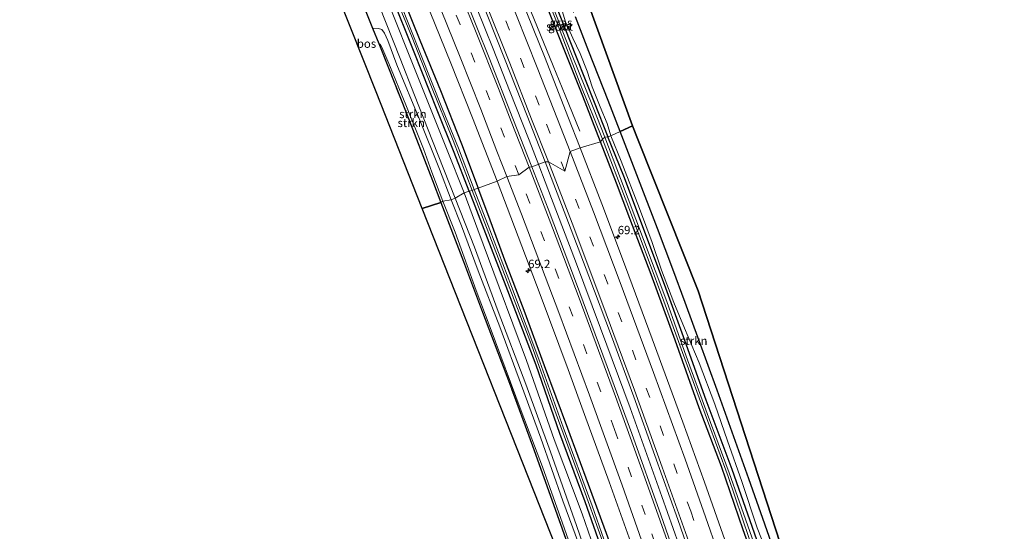
# Model space of a CAD drawing. Units: metres. Extents: x 195844 to 200012, y 393748 to 400002.
# Drawn here: x 196719 to 197012, y 398207 to 398360 of the extents above; entities that cross this region are included whole.
import ezdxf
from ezdxf.enums import TextEntityAlignment as Align

# ---------------------------------------------------------------- set-up
doc = ezdxf.new("R2010")
doc.units = ezdxf.units.M
doc.linetypes.add('IE-TERREINAFSCHEIDING', pattern=[10, 8, -2])
doc.linetypes.add('VW-3-9_STREEP', pattern=[12, 3, -9])
doc.layers.get('0').update_dxf_attribs({"lineweight": 25})
for name, color, linetype, lineweight in [('B-ME-AM-KILOMETR-S-B1', 7, 'Continuous', 18), ('B-ME-BV-GELEIDECONSTRUCTIE-GELEIDERAIL-L-B1', 213, 'BV-GELEIDERAIL', 18), ('B-ME-GR-BOS-GV-B6', 10, 'Continuous', 25), ('B-ME-GR-STRUIKEN-GV-B6', 93, 'Continuous', 18), ('B-ME-GW-INSTEEKWATERGANG-L-B1', 10, 'Continuous', 25), ('B-ME-GW-KRUINLIJN-L-B1', 93, 'Continuous', 18), ('B-ME-GW-TEENLIJN-L-B1', 93, 'Continuous', 18), ('B-ME-IE-GRASLAND-GV-B6', 93, 'Continuous', 18), ('B-ME-IE-HULPGEOMETRIE-L-B1', 53, 'Continuous', 18), ('B-ME-IE-TERREINAFSCHEIDING-RASTERHEKWERK-L-B1', 8, 'IE-TERREINAFSCHEIDING', 18), ('B-ME-KG-KADASTRAAL-OPNAMEDTMGRENS-L-B1', 10, 'Continuous', 25), ('B-ME-OG-WATER-GV-B6', 153, 'Continuous', 18), ('B-ME-VH-VERH_SOORT-BITUMEN-GV-B6', 8, 'IE-TERREINAFSCHEIDING-NATUURLIJK-HOUTWAL', 18), ('B-ME-VW-MARKERING-39STREEP-015-L-B1', 255, 'VW-3-9_STREEP', 18), ('B-ME-VW-MARKERING-STREEP-015-L-B1', 7, 'Continuous', 18)]:
    doc.layers.add(name, color=color, linetype=linetype, lineweight=lineweight)
doc.styles.add('NLCS-ISO', font='NLCS-ISO.TTF')
doc.linetypes.add('BV-GELEIDERAIL', pattern='A,10,-3,[108,NLCS.SHX,S=1,R=0,X=0,Y=0],-3', length=16)
doc.linetypes.add('IE-TERREINAFSCHEIDING-NATUURLIJK-HOUTWAL', pattern='A,7,-1.5,[67,NLCS.SHX,S=0.75,R=45,X=0,Y=0],-1.5,7,-1.5,[70,NLCS.SHX,S=0.75,R=0,X=0,Y=0],-1.5', length=20)

# ---------------------------------------------------------------- blocks, each defined once
blk = doc.blocks.new('hecto')
for p, q in [((0, 0.625), (-0.625, 0)), ((0, -0.625), (0, 0.625)), ((-0.625, 0), (0.625, 0)), ((0.625, 0), (0, -0.625))]:
    blk.add_line(p, q)

msp = doc.modelspace()

# ---------------------------------------------------------------- linework, layer by layer
at = {"layer": 'B-ME-BV-GELEIDECONSTRUCTIE-GELEIDERAIL-L-B1'}
for points in [[(196885.833, 398326.527, 17.361), (196881.398, 398337.3, 17.825), (196877.853, 398345.971, 18.151), (196870.3, 398364.514, 18.092), (196862.22, 398384.184, 18.109), (196855.2, 398401.44, 18.109), (196848.559, 398417.522, 18.109), (196840.283, 398437.146, 18.109), (196832.525, 398455.561, 18.097), (196828.098, 398466.725, 17.637), (196825.175, 398473.995, 17.37)], [(196839.82, 398401.109, 18.402), (196844.839, 398388.768, 18.41), (196852.573, 398369.601, 18.41), (196860.01, 398351.101, 18.418), (196864.89, 398338.692, 18.452), (196870.717, 398323.812, 18.46), (196873.581, 398316.39, 18.456)], [(196987.367, 397977.951, 18.446), (196979.562, 398004.837, 18.495), (196970.395, 398035.465, 18.52), (196960.181, 398068.588, 18.491), (196947.151, 398109.219, 18.466), (196938.475, 398135.805, 18.429), (196928.656, 398164.827, 18.429), (196918.641, 398193.795, 18.454), (196910.219, 398217.703, 18.454), (196900.76, 398244.054, 18.421), (196891.959, 398267.805, 18.347), (196884.519, 398287.772, 18.409), (196877.405, 398306.477, 18.401), (196873.581, 398316.39, 18.456)]]:
    msp.add_polyline3d(points, dxfattribs=at)
at = {"layer": 'B-ME-GR-BOS-GV-B6'}
for points in [[(196838.846, 398303.452, 17.704), (196825.157, 398338.266, 17.875), (196802.581, 398395.221, 17.808), (196797.912, 398396.666, 17.9), (196797.143, 398398.626, 17.917), (196808.683, 398394.912, 17.628), (196815.862, 398377.332, 17.67), (196820.31, 398366.625, 17.741), (196821.908, 398362.638, 17.633), (196822.893, 398360.176, 19.346), (196824.093, 398357.184, 19.35), (196825.922, 398352.626, 17.779), (196827.115, 398349.651, 17.913), (196834.121, 398332.048, 17.909), (196841.942, 398311.848, 17.725), (196844.437, 398305.25, 17.654), (196838.846, 398303.452, 17.704)], [(196880.422, 398386.314, 18.113), (196901.521, 398328.122, 17.804), (196897.758, 398326.478, 17.658)], [(196897.758, 398326.478, 17.658), (196894.187, 398335.64, 17.733), (196888.487, 398350.257, 17.909), (196884.466, 398360.568, 17.583)], [(196897.758, 398326.478, 17.658), (196901.521, 398328.122, 17.804), (196903.116, 398323.826, 17.727), (196921.066, 398278.983, 17.752), (196959.392, 398160.665, 17.821)], [(196943.437, 398202.044, 17.912), (196940.241, 398211.157, 17.858), (196936.09, 398222.895, 18.006), (196931.14, 398236.894, 18.249), (196926.645, 398249.397, 18.24), (196921.324, 398264.066, 18.068), (196917.13, 398275.471, 17.669), (196913.481, 398285.41, 17.53), (196908.916, 398297.54, 17.657), (196902.756, 398313.542, 17.657), (196897.758, 398326.478, 17.658)], [(196880.392, 398198.211, 17.784), (196838.846, 398303.452, 17.704), (196844.437, 398305.25, 17.654), (196851.159, 398287.688, 17.554), (196856.847, 398272.574, 17.55), (196864.827, 398251.452, 17.624), (196871.662, 398232.799, 17.743), (196878.446, 398213.926, 17.793), (196885.163, 398194.892, 17.694)]]:
    msp.add_polyline3d(points, dxfattribs=at)
at = {"layer": 'B-ME-GR-STRUIKEN-GV-B6'}
for points in [[(196848.694, 398306.604, 19.037), (196841.98, 398323.652, 19.083), (196836.546, 398337.236, 19.074), (196832.35, 398348.153, 19.07), (196826.035, 398363.949, 19.041), (196821.569, 398375.38, 18.991), (196813.395, 398394.652, 18.991), (196807.973, 398407.588, 18.961), (196804.316, 398417.467, 18.861), (196807.803, 398414.613, 17.319), (196810.154, 398408.894, 17.215), (196813.465, 398401.638, 17.161), (196820.556, 398383.885, 17.144), (196828.71, 398364.848, 17.161), (196837.025, 398344.19, 17.127), (196846.315, 398320.872, 17.127), (196851.38, 398308.171, 17.127), (196848.694, 398306.604, 19.037)], [(196851.38, 398308.171, 17.127), (196846.315, 398320.872, 17.127), (196837.025, 398344.19, 17.127), (196828.71, 398364.848, 17.161), (196820.556, 398383.885, 17.144), (196813.465, 398401.638, 17.161), (196810.154, 398408.894, 17.215), (196807.803, 398414.613, 17.319), (196809.95, 398415.855, 17.273), (196810.718, 398414.247, 17.177), (196810.95, 398413.359, 17.177), (196814.027, 398405.341, 17.081), (196821.742, 398386.455, 17.056), (196829.642, 398367.226, 17.056), (196836.491, 398350.047, 17.04), (196843.326, 398332.742, 17.04), (196848.441, 398320.134, 17.056), (196852.881, 398308.7, 17.06), (196851.38, 398308.171, 17.127)], [(196826.035, 398363.949, 19.041), (196832.35, 398348.153, 19.07), (196836.546, 398337.236, 19.074), (196841.98, 398323.652, 19.083), (196848.694, 398306.604, 19.037), (196847.531, 398306.093, 19.037)], [(196847.531, 398306.093, 19.037), (196843.993, 398315.163, 19.128), (196838.156, 398329.832, 19.12), (196831.346, 398346.276, 19.191), (196828.642, 398353.547, 19.245), (196827.632, 398355.763, 19.233), (196826.859, 398356.795, 19.233), (196825.915, 398357.088, 19.312), (196824.093, 398357.184, 19.35), (196822.893, 398360.176, 19.346)], [(196895.061, 398325.181, 17.7), (196893.891, 398328.793, 17.75), (196891.883, 398333.811, 17.766), (196889.464, 398339.726, 17.645), (196887.939, 398344.389, 17.716), (196885.869, 398349.627, 17.737), (196883.755, 398354.224, 17.624), (196881.508, 398359.155, 17.499), (196880.499, 398362.389, 17.537)], [(196884.466, 398360.568, 17.583), (196888.487, 398350.257, 17.909), (196894.187, 398335.64, 17.733), (196897.758, 398326.478, 17.658), (196895.061, 398325.181, 17.7)], [(196845.06, 398305.715, 17.633), (196841.703, 398314.276, 17.821), (196839.226, 398321.264, 17.934), (196834.011, 398334.421, 17.888), (196828.934, 398346.642, 17.883), (196826.878, 398351.542, 17.833), (196826.343, 398352.408, 17.829), (196825.922, 398352.626, 17.779), (196824.093, 398357.184, 19.35), (196825.915, 398357.088, 19.312), (196826.859, 398356.795, 19.233), (196827.632, 398355.763, 19.233), (196828.642, 398353.547, 19.245), (196831.346, 398346.276, 19.191), (196838.156, 398329.832, 19.12), (196843.993, 398315.163, 19.128), (196847.531, 398306.093, 19.037), (196845.06, 398305.715, 17.633)], [(196844.437, 398305.25, 17.654), (196841.942, 398311.848, 17.725), (196834.121, 398332.048, 17.909), (196827.115, 398349.651, 17.913), (196825.922, 398352.626, 17.779), (196826.343, 398352.408, 17.829), (196826.878, 398351.542, 17.833), (196828.934, 398346.642, 17.883), (196834.011, 398334.421, 17.888), (196839.226, 398321.264, 17.934), (196841.703, 398314.276, 17.821), (196845.06, 398305.715, 17.633), (196844.437, 398305.25, 17.654)], [(196895.061, 398325.181, 17.7), (196897.758, 398326.478, 17.658), (196902.756, 398313.542, 17.657), (196908.916, 398297.54, 17.657), (196913.481, 398285.41, 17.53), (196917.13, 398275.471, 17.669), (196921.324, 398264.066, 18.068), (196926.645, 398249.397, 18.24), (196931.14, 398236.894, 18.249), (196936.09, 398222.895, 18.006), (196940.241, 398211.157, 17.858), (196943.437, 398202.044, 17.912)], [(196941.322, 398201.312, 17.912), (196938.6, 398208.325, 17.871), (196934.006, 398222.171, 17.928), (196929.791, 398234.25, 18.22), (196925.959, 398245.202, 18.236), (196921.365, 398257.508, 18.236), (196916.991, 398267.818, 17.715), (196913.785, 398275.491, 17.505), (196910.153, 398285.095, 17.505), (196907.378, 398293.337, 17.579), (196903.516, 398303.491, 17.649), (196898.135, 398317.587, 17.641), (196895.061, 398325.181, 17.7)], [(196890.417, 398192.614, 19.05), (196884.792, 398209.001, 19.05), (196877.058, 398231.008, 19.05), (196869.695, 398251.14, 19.05), (196861.504, 398272.792, 19.033), (196854.405, 398291.972, 19.037), (196848.694, 398306.604, 19.037), (196851.38, 398308.171, 17.127), (196855.429, 398297.134, 17.098), (196861.782, 398280.014, 17.098), (196869.888, 398258.194, 17.135), (196878.196, 398234.678, 17.135), (196886.487, 398212.553, 17.119), (196893.655, 398191.895, 17.119)], [(196893.655, 398191.895, 17.119), (196886.487, 398212.553, 17.119), (196878.196, 398234.678, 17.135), (196869.888, 398258.194, 17.135), (196861.782, 398280.014, 17.098), (196855.429, 398297.134, 17.098), (196851.38, 398308.171, 17.127), (196852.881, 398308.7, 17.06), (196857.692, 398296.017, 17.004), (196864.314, 398279.025, 16.987), (196872.659, 398256.915, 16.983), (196879.711, 398236.501, 17.012), (196887.327, 398216.158, 17.033), (196895.07, 398194.141, 17.041)], [(196885.163, 398194.892, 17.694), (196878.446, 398213.926, 17.793), (196871.662, 398232.799, 17.743), (196864.827, 398251.452, 17.624), (196856.847, 398272.574, 17.55), (196851.159, 398287.688, 17.554), (196844.437, 398305.25, 17.654), (196845.06, 398305.715, 17.633), (196848.709, 398296.421, 17.632), (196854.989, 398279.066, 17.624), (196859.111, 398268.065, 17.624), (196868.299, 398243.229, 17.624), (196874.715, 398226.55, 17.715), (196880.653, 398209.776, 17.834), (196887.993, 398188.875, 17.772)], [(196887.993, 398188.875, 17.772), (196880.653, 398209.776, 17.834), (196874.715, 398226.55, 17.715), (196868.299, 398243.229, 17.624), (196859.111, 398268.065, 17.624), (196854.989, 398279.066, 17.624), (196848.709, 398296.421, 17.632), (196845.06, 398305.715, 17.633), (196847.531, 398306.093, 19.037), (196850.583, 398298.316, 19.115), (196855.563, 398284.887, 19.078), (196861.966, 398268.243, 19.14), (196868.391, 398250.755, 19.189), (196874.145, 398235.049, 19.218), (196880.725, 398216.403, 19.177), (196887.383, 398198.367, 19.181)], [(196887.383, 398198.367, 19.181), (196880.725, 398216.403, 19.177), (196874.145, 398235.049, 19.218), (196868.391, 398250.755, 19.189), (196861.966, 398268.243, 19.14), (196855.563, 398284.887, 19.078), (196850.583, 398298.316, 19.115), (196847.531, 398306.093, 19.037), (196848.694, 398306.604, 19.037), (196854.405, 398291.972, 19.037), (196861.504, 398272.792, 19.033), (196869.695, 398251.14, 19.05), (196877.058, 398231.008, 19.05), (196884.792, 398209.001, 19.05), (196890.417, 398192.614, 19.05)]]:
    msp.add_polyline3d(points, dxfattribs=at)
at = {"layer": 'B-ME-GW-INSTEEKWATERGANG-L-B1'}
for points in [[(196852.881, 398308.7, 17.06), (196848.441, 398320.134, 17.056), (196843.326, 398332.742, 17.04), (196836.491, 398350.047, 17.04), (196829.642, 398367.226, 17.056), (196821.742, 398386.455, 17.056), (196814.027, 398405.341, 17.081), (196810.95, 398413.359, 17.177), (196810.718, 398414.247, 17.177), (196810.948, 398414.987, 17.165), (196811.571, 398415.442, 17.065), (196812.124, 398415.511, 17.065), (196812.683, 398415.029, 17.065), (196814.644, 398410.707, 17.056), (196817.353, 398403.997, 17.048)], [(196817.353, 398403.997, 17.048), (196821.418, 398394.148, 17.048), (196827.854, 398378.486, 17.102), (196833.459, 398365.455, 17.169), (196838.222, 398353.65, 17.098), (196844.275, 398338.599, 17.081), (196850.529, 398322.715, 17.019), (196855.518, 398309.582, 17.031)], [(196891.914, 398323.372, 17.119), (196886.718, 398336.969, 17.119), (196879.3, 398355.348, 17.232), (196872.102, 398373.553, 17.219), (196865.711, 398389.848, 17.257), (196865.369, 398391.122, 17.257), (196865.859, 398391.653, 17.257), (196866.56, 398392.098, 17.257), (196867.231, 398392.229, 17.257), (196867.839, 398391.65, 17.257), (196868.869, 398389.53, 17.257), (196872.154, 398380.945, 17.211), (196877.962, 398365.814, 17.169), (196884.743, 398348.674, 17.165), (196890.041, 398335.183, 17.098), (196894.152, 398324.883, 17.09)], [(197008.062, 397986.197, 17.037), (197003.668, 398001.898, 17.082), (196997.532, 398023.849, 17.176), (196994.702, 398033.48, 17.173), (196993.938, 398036.082, 17.172), (196989.668, 398049.455, 17.09), (196985.734, 398062.295, 17.09), (196980.96, 398078.481, 17.094), (196975.106, 398096.698, 17.094), (196969.51, 398113.257, 17.09), (196964.082, 398130.427, 17.09), (196959.181, 398144.585, 17.086), (196952.874, 398163.105, 17.086), (196945.615, 398184.102, 17.066), (196938.452, 398204.747, 17.07), (196931.14, 398225.695, 17.078), (196923.372, 398246.355, 17.074), (196917.032, 398264.184, 17.07), (196911.362, 398279.8, 17.074), (196903.852, 398299.95, 17.07), (196898.917, 398313.077, 17.057), (196894.152, 398324.883, 17.09)], [(197006.019, 397985.23, 17.152), (197001.033, 398002.388, 17.144), (196995.48, 398020.835, 17.127), (196992.173, 398031.902, 17.052), (196989.733, 398040.066, 16.996), (196983.738, 398059.218, 17.119), (196978.172, 398077.922, 17.102), (196971.579, 398098.071, 17.152), (196965.607, 398116.919, 17.127), (196959.177, 398136.355, 17.168), (196952.982, 398154.93, 17.152), (196946.987, 398172.689, 17.02), (196941.126, 398188.989, 17.057), (196934.401, 398207.7, 17.094), (196927.951, 398226.575, 17.086), (196921.365, 398244.059, 17.078), (196914.158, 398264.211, 17.061), (196907.015, 398283.814, 17.053), (196900.726, 398300.468, 17.066), (196896.741, 398310.999, 17.074), (196891.914, 398323.372, 17.119)], [(196852.881, 398308.7, 17.06), (196857.692, 398296.017, 17.004), (196864.314, 398279.025, 16.987), (196872.659, 398256.915, 16.983), (196879.711, 398236.501, 17.012), (196887.327, 398216.158, 17.033), (196895.07, 398194.141, 17.041), (196904.92, 398165.653, 16.942), (196911.612, 398146.078, 17.041), (196920.18, 398120.441, 17.024), (196928.436, 398094.397, 17.037), (196937.387, 398067.196, 17.086), (196943.711, 398047.92, 17.045), (196950.628, 398024.917, 17.045), (196955.296, 398009.454, 17.045), (196959.996, 397993.302, 17.004), (196964.025, 397979.34, 17.004), (196966.767, 397969.671, 17.045)], [(196969.29, 397970.311, 17.094), (196965.822, 397982.79, 17.139), (196960.5, 398000.806, 17.139), (196954.63, 398020.997, 17.148), (196950.314, 398035.452, 17.148), (196945.243, 398051.882, 17.176), (196939.814, 398069.034, 17.238), (196934.042, 398086.834, 17.164), (196928.224, 398104.793, 17.119), (196921.982, 398123.911, 17.148), (196917.043, 398138.4, 17.119), (196911.361, 398155.651, 17.16), (196905.465, 398172.893, 17.144), (196901.151, 398184.622, 17.037), (196894.807, 398203.682, 17.139), (196888.372, 398221.274, 17.061), (196882.274, 398237.923, 17.061), (196875.321, 398256.655, 17.004), (196869.205, 398273.058, 17.02), (196863.45, 398288.08, 17.086), (196858.665, 398301.07, 16.983), (196855.518, 398309.582, 17.031)]]:
    msp.add_polyline3d(points, dxfattribs=at)
at = {"layer": 'B-ME-GW-KRUINLIJN-L-B1'}
for points in [[(196804.316, 398417.467, 18.861), (196807.973, 398407.588, 18.961), (196813.395, 398394.652, 18.991), (196821.569, 398375.38, 18.991), (196826.035, 398363.949, 19.041), (196832.35, 398348.153, 19.07), (196836.546, 398337.236, 19.074), (196841.98, 398323.652, 19.083), (196848.694, 398306.604, 19.037)], [(196847.531, 398306.093, 19.037), (196843.993, 398315.163, 19.128), (196838.156, 398329.832, 19.12), (196831.346, 398346.276, 19.191), (196828.642, 398353.547, 19.245), (196827.632, 398355.763, 19.233), (196826.859, 398356.795, 19.233), (196825.915, 398357.088, 19.312), (196824.093, 398357.184, 19.35)], [(196961.886, 397967.499, 18.926), (196958.467, 397978.465, 19.033), (196953.796, 397995.238, 19.082), (196948.372, 398013.003, 19.214), (196942.274, 398032.864, 19.247), (196936.509, 398051.916, 19.243), (196930.26, 398071.522, 19.16), (196923.543, 398091.711, 19.16), (196918.827, 398105.544, 19.16), (196912.398, 398125.703, 19.152), (196905.767, 398145.068, 19.185), (196897.949, 398167.326, 19.185), (196893.167, 398181.359, 19.115), (196887.383, 398198.367, 19.181), (196880.725, 398216.403, 19.177), (196874.145, 398235.049, 19.218), (196868.391, 398250.755, 19.189), (196861.966, 398268.243, 19.14), (196855.563, 398284.887, 19.078), (196850.583, 398298.316, 19.115), (196847.531, 398306.093, 19.037)], [(196848.694, 398306.604, 19.037), (196854.405, 398291.972, 19.037), (196861.504, 398272.792, 19.033), (196869.695, 398251.14, 19.05), (196877.058, 398231.008, 19.05), (196884.792, 398209.001, 19.05), (196890.417, 398192.614, 19.05), (196895.935, 398177.011, 19.037), (196902.155, 398158.95, 19.037), (196907.143, 398144.204, 19.082), (196912.829, 398127.453, 19.074), (196920.951, 398103.481, 19.128), (196926.502, 398085.849, 19.111), (196932.533, 398067.804, 19.136), (196939.619, 398045.91, 19.136), (196945.341, 398027.169, 19.156), (196951.202, 398007.145, 19.165), (196956.695, 397988.269, 19.148), (196958.904, 397980.761, 19.07), (196962.938, 397967.893, 18.926)]]:
    msp.add_polyline3d(points, dxfattribs=at)
at = {"layer": 'B-ME-GW-TEENLIJN-L-B1'}
for points in [[(196851.38, 398308.171, 17.127), (196846.315, 398320.872, 17.127), (196837.025, 398344.19, 17.127), (196828.71, 398364.848, 17.161), (196820.556, 398383.885, 17.144), (196813.465, 398401.638, 17.161), (196810.154, 398408.894, 17.215), (196807.803, 398414.613, 17.319)], [(196825.922, 398352.626, 17.779), (196826.343, 398352.408, 17.829), (196826.878, 398351.542, 17.833), (196828.934, 398346.642, 17.883), (196834.011, 398334.421, 17.888), (196839.226, 398321.264, 17.934), (196841.703, 398314.276, 17.821), (196845.06, 398305.715, 17.633)], [(196965.306, 397969.33, 17.09), (196959.41, 397989.563, 17.09), (196953.73, 398008.85, 17.107), (196945.424, 398036.309, 17.102), (196939.188, 398056.298, 17.156), (196933.476, 398074.821, 17.246), (196926.495, 398095.67, 17.23), (196918.504, 398119.697, 17.16), (196910.046, 398144.798, 17.172), (196902.759, 398166.199, 17.086), (196893.655, 398191.895, 17.119), (196886.487, 398212.553, 17.119), (196878.196, 398234.678, 17.135), (196869.888, 398258.194, 17.135), (196861.782, 398280.014, 17.098), (196855.429, 398297.134, 17.098), (196851.38, 398308.171, 17.127)], [(196845.06, 398305.715, 17.633), (196848.709, 398296.421, 17.632), (196854.989, 398279.066, 17.624), (196859.111, 398268.065, 17.624), (196868.299, 398243.229, 17.624), (196874.715, 398226.55, 17.715), (196880.653, 398209.776, 17.834), (196887.993, 398188.875, 17.772), (196894.113, 398171.315, 17.784), (196899.472, 398156.262, 17.784), (196905.638, 398138.021, 17.788), (196911.942, 398119.631, 17.986), (196919.024, 398098.875, 18.232), (196923.696, 398085.562, 18.232), (196927.794, 398073.068, 18.146), (196930.728, 398062.848, 18.019), (196934.35, 398052.295, 18.166), (196938.514, 398038.972, 18.24), (196942.74, 398025.408, 18.232), (196947.744, 398008.889, 18.265), (196951.73, 397995.568, 18.273), (196955.23, 397983.34, 18.179), (196957.324, 397975.551, 17.92), (196959.682, 397966.711, 17.752)]]:
    msp.add_polyline3d(points, dxfattribs=at)
at = {"layer": 'B-ME-IE-GRASLAND-GV-B6'}
for points in [[(196885.852, 398321.585, 17.382), (196882.241, 398330.862, 17.403), (196875.432, 398348.252, 17.403), (196866.467, 398370.734, 17.399), (196857.858, 398392.111, 17.407), (196848.106, 398415.776, 17.357), (196836.768, 398442.667, 17.361), (196829.05, 398460.672, 17.365), (196822.046, 398476.976, 17.378), (196813.396, 398496.687, 17.39), (196805.038, 398515.529, 17.378), (196797.176, 398532.827, 17.357), (196787.783, 398553.367, 17.357), (196777.3, 398576.058, 17.365), (196766.279, 398599.412, 17.315)], [(196739.236, 398594.297, 17.328), (196747.369, 398577.069, 17.328), (196755.886, 398558.821, 17.328), (196763.123, 398543.158, 17.349), (196771.184, 398525.721, 17.357), (196782.933, 398499.68, 17.361), (196795.784, 398470.764, 17.403), (196804.212, 398451.209, 17.424), (196817.326, 398420.316, 17.382), (196826.266, 398398.884, 17.386), (196833.071, 398382.193, 17.39), (196839.533, 398366.281, 17.386), (196847.391, 398346.785, 17.386), (196853.811, 398330.457, 17.399), (196861.237, 398311.672, 17.399)], [(196823.466, 398445.53, 17.645), (196835.769, 398416.452, 17.65), (196842.643, 398399.713, 17.683), (196849.022, 398384.108, 17.683), (196855.923, 398367.032, 17.683), (196863.42, 398348.224, 17.675), (196870.153, 398331.089, 17.675), (196875.459, 398317.353, 17.654), (196871.499, 398315.891, 17.662), (196865.883, 398330.34, 17.679), (196858.773, 398348.401, 17.675), (196851.419, 398366.704, 17.67), (196844.164, 398384.694, 17.67), (196837.21, 398401.626, 17.67), (196829.841, 398419.416, 17.675), (196818.533, 398446.183, 17.662), (196811.412, 398462.719, 17.654), (196802.328, 398483.522, 17.624), (196793.17, 398504.125, 17.645), (196785.003, 398522.299, 17.645), (196776.405, 398541.163, 17.62), (196769.588, 398555.98, 17.662), (196761.015, 398574.506, 17.654), (196752.842, 398591.632, 17.645)], [(196891.914, 398323.372, 17.119), (196886.718, 398336.969, 17.119), (196879.3, 398355.348, 17.232), (196872.102, 398373.553, 17.219)], [(196872.102, 398373.553, 17.219), (196879.3, 398355.348, 17.232), (196886.718, 398336.969, 17.119), (196891.914, 398323.372, 17.119), (196885.852, 398321.585, 17.382)], [(196873.761, 398372.07, 16.705), (196879.305, 398357.928, 16.601), (196885.939, 398340.631, 16.593), (196892.586, 398324.157, 16.555), (196891.914, 398323.372, 17.119)], [(196829.022, 398371.078, 16.576), (196835.855, 398354.421, 16.53), (196841.478, 398340.189, 16.534), (196848.05, 398323.711, 16.538), (196853.714, 398308.884, 16.538), (196852.881, 398308.7, 17.06)], [(196852.881, 398308.7, 17.06), (196848.441, 398320.134, 17.056), (196843.326, 398332.742, 17.04), (196836.491, 398350.047, 17.04), (196829.642, 398367.226, 17.056)], [(196833.459, 398365.455, 17.169), (196838.222, 398353.65, 17.098), (196844.275, 398338.599, 17.081), (196850.529, 398322.715, 17.019), (196855.518, 398309.582, 17.031), (196854.307, 398309.105, 16.542), (196849.663, 398321.466, 16.542), (196844.926, 398333.104, 16.538), (196838.387, 398349.602, 16.509), (196832.207, 398365.103, 16.572)], [(196861.237, 398311.672, 17.399), (196855.518, 398309.582, 17.031), (196850.529, 398322.715, 17.019), (196844.275, 398338.599, 17.081), (196838.222, 398353.65, 17.098), (196833.459, 398365.455, 17.169)], [(196877.962, 398365.814, 17.169), (196884.743, 398348.674, 17.165), (196890.041, 398335.183, 17.098), (196894.152, 398324.883, 17.09), (196893.239, 398324.726, 16.576), (196889.719, 398333.593, 16.609), (196883.335, 398349.611, 16.643), (196879.215, 398359.872, 16.567)], [(196894.152, 398324.883, 17.09), (196890.041, 398335.183, 17.098), (196884.743, 398348.674, 17.165), (196877.962, 398365.814, 17.169)], [(196880.499, 398362.389, 17.537), (196881.508, 398359.155, 17.499), (196883.755, 398354.224, 17.624), (196885.869, 398349.627, 17.737), (196887.939, 398344.389, 17.716), (196889.464, 398339.726, 17.645), (196891.883, 398333.811, 17.766), (196893.891, 398328.793, 17.75), (196895.061, 398325.181, 17.7), (196894.152, 398324.883, 17.09)], [(196893.239, 398324.726, 16.576), (196894.152, 398324.883, 17.09), (196898.917, 398313.077, 17.057), (196903.852, 398299.95, 17.07), (196911.362, 398279.8, 17.074), (196917.032, 398264.184, 17.07), (196923.372, 398246.355, 17.074), (196931.14, 398225.695, 17.078), (196938.452, 398204.747, 17.07), (196945.615, 398184.102, 17.066), (196952.874, 398163.105, 17.086), (196959.181, 398144.585, 17.086), (196964.082, 398130.427, 17.09), (196969.51, 398113.257, 17.09), (196975.106, 398096.698, 17.094), (196980.96, 398078.481, 17.094), (196985.734, 398062.295, 17.09), (196989.668, 398049.455, 17.09), (196993.938, 398036.082, 17.172), (196994.702, 398033.48, 17.173)], [(196894.152, 398324.883, 17.09), (196895.061, 398325.181, 17.7), (196898.135, 398317.587, 17.641), (196903.516, 398303.491, 17.649), (196907.378, 398293.337, 17.579), (196910.153, 398285.095, 17.505), (196913.785, 398275.491, 17.505), (196916.991, 398267.818, 17.715), (196921.365, 398257.508, 18.236), (196925.959, 398245.202, 18.236), (196929.791, 398234.25, 18.22), (196934.006, 398222.171, 17.928), (196938.6, 398208.325, 17.871), (196941.322, 398201.312, 17.912)], [(196938.452, 398204.747, 17.07), (196931.14, 398225.695, 17.078), (196923.372, 398246.355, 17.074), (196917.032, 398264.184, 17.07), (196911.362, 398279.8, 17.074), (196903.852, 398299.95, 17.07), (196898.917, 398313.077, 17.057), (196894.152, 398324.883, 17.09)], [(196928.937, 398204.796, 17.406), (196922.905, 398221.919, 17.39), (196916.488, 398239.784, 17.353), (196907.35, 398264.633, 17.365), (196899.412, 398286.104, 17.324), (196892.306, 398304.835, 17.341), (196885.852, 398321.585, 17.382), (196891.914, 398323.372, 17.119), (196896.741, 398310.999, 17.074), (196900.726, 398300.468, 17.066), (196907.015, 398283.814, 17.053), (196914.158, 398264.211, 17.061), (196921.365, 398244.059, 17.078), (196927.951, 398226.575, 17.086), (196934.401, 398207.7, 17.094), (196941.126, 398188.989, 17.057)], [(196891.914, 398323.372, 17.119), (196892.586, 398324.157, 16.555), (196899.825, 398305.238, 16.482), (196906.117, 398288.351, 16.425), (196910.815, 398275.921, 16.425), (196916.35, 398260.568, 16.425), (196923.773, 398240.279, 16.445), (196929.902, 398223.621, 16.453), (196936.214, 398205.139, 16.453), (196942.641, 398187.05, 16.47), (196948.179, 398171.838, 16.478), (196954.703, 398152.61, 16.482), (196961.375, 398133.066, 16.482), (196966.938, 398115.933, 16.519), (196972.988, 398097.179, 16.449), (196979.737, 398075.823, 16.49), (196985.039, 398058.87, 16.429), (196989.54, 398043.725, 16.445), (196992.943, 398032.356, 16.445)], [(196992.173, 398031.902, 17.052), (196989.733, 398040.066, 16.996), (196983.738, 398059.218, 17.119), (196978.172, 398077.922, 17.102), (196971.579, 398098.071, 17.152), (196965.607, 398116.919, 17.127), (196959.177, 398136.355, 17.168), (196952.982, 398154.93, 17.152), (196946.987, 398172.689, 17.02), (196941.126, 398188.989, 17.057), (196934.401, 398207.7, 17.094), (196927.951, 398226.575, 17.086), (196921.365, 398244.059, 17.078), (196914.158, 398264.211, 17.061), (196907.015, 398283.814, 17.053), (196900.726, 398300.468, 17.066), (196896.741, 398310.999, 17.074), (196891.914, 398323.372, 17.119)], [(196992.906, 398035.471, 16.433), (196989.518, 398046.32, 16.453), (196984.527, 398063.077, 16.462), (196978.414, 398082.046, 16.445), (196969.367, 398110.826, 16.412), (196962.064, 398132.899, 16.449), (196955.337, 398152.764, 16.495), (196948.254, 398173.429, 16.4), (196942.536, 398189.457, 16.416), (196936.962, 398205.57, 16.416), (196930.289, 398224.774, 16.396), (196923.728, 398242.457, 16.4), (196917.495, 398259.536, 16.4), (196911.703, 398275.729, 16.421), (196904.7, 398294.264, 16.429), (196897.923, 398312.467, 16.429), (196893.239, 398324.726, 16.576)], [(196923.942, 398172.119, 17.682), (196909.892, 398212.255, 17.649), (196901.256, 398236.42, 17.661), (196893.95, 398256.434, 17.636), (196884.517, 398281.817, 17.62), (196876.323, 398303.392, 17.624), (196871.499, 398315.891, 17.662), (196875.459, 398317.353, 17.654), (196881.668, 398301.305, 17.641), (196888.513, 398283.352, 17.587), (196895.223, 398265.433, 17.636), (196901.863, 398247.348, 17.649), (196908.166, 398229.904, 17.636), (196914.989, 398210.786, 17.62), (196921.909, 398190.755, 17.636)], [(196894.807, 398203.682, 17.139), (196888.372, 398221.274, 17.061), (196882.274, 398237.923, 17.061), (196875.321, 398256.655, 17.004), (196869.205, 398273.058, 17.02), (196863.45, 398288.08, 17.086), (196858.665, 398301.07, 16.983), (196855.518, 398309.582, 17.031), (196861.237, 398311.672, 17.399), (196866.357, 398298.061, 17.345), (196873.976, 398277.879, 17.312), (196882.297, 398255.498, 17.312), (196887.206, 398242.13, 17.374), (196894.536, 398222.028, 17.353), (196902.43, 398199.795, 17.361)], [(196895.07, 398194.141, 17.041), (196887.327, 398216.158, 17.033), (196879.711, 398236.501, 17.012), (196872.659, 398256.915, 16.983), (196864.314, 398279.025, 16.987), (196857.692, 398296.017, 17.004), (196852.881, 398308.7, 17.06), (196853.714, 398308.884, 16.538), (196858.697, 398296.02, 16.564), (196866.274, 398276.248, 16.544), (196871.364, 398262.838, 16.495), (196878.095, 398244.066, 16.511), (196885.685, 398223.311, 16.507), (196892.927, 398203.314, 16.499)], [(196897.135, 398193.061, 16.507), (196889.445, 398214.913, 16.507), (196880.806, 398238.384, 16.507), (196873.844, 398257.803, 16.519), (196865.429, 398280.246, 16.527), (196858.981, 398297.135, 16.544), (196854.307, 398309.105, 16.542), (196855.518, 398309.582, 17.031), (196858.665, 398301.07, 16.983), (196863.45, 398288.08, 17.086), (196869.205, 398273.058, 17.02), (196875.321, 398256.655, 17.004), (196882.274, 398237.923, 17.061), (196888.372, 398221.274, 17.061), (196894.807, 398203.682, 17.139)]]:
    msp.add_polyline3d(points, dxfattribs=at)
at = {"layer": 'B-ME-IE-HULPGEOMETRIE-L-B1'}
msp.add_polyline3d([(196838.846, 398303.452, 17.704), (196844.437, 398305.25, 17.654), (196845.06, 398305.715, 17.633), (196847.531, 398306.093, 19.037), (196848.694, 398306.604, 19.037), (196851.38, 398308.171, 17.127), (196852.881, 398308.7, 17.06), (196853.714, 398308.884, 16.538), (196854.307, 398309.105, 16.542), (196855.518, 398309.582, 17.031), (196861.237, 398311.672, 17.399), (196864.091, 398312.995, 17.482), (196867.678, 398313.529, 17.604), (196870.691, 398315.821, 17.645), (196871.499, 398315.891, 17.662), (196875.459, 398317.353, 17.654), (196876.428, 398317.35, 17.633), (196881.294, 398314.633, 17.608), (196882.902, 398320.502, 17.507), (196885.852, 398321.585, 17.382), (196891.914, 398323.372, 17.119), (196892.586, 398324.157, 16.555), (196893.239, 398324.726, 16.576), (196894.152, 398324.883, 17.09), (196895.061, 398325.181, 17.7), (196897.758, 398326.478, 17.658), (196901.521, 398328.122, 17.804)], dxfattribs=at)
at = {"layer": 'B-ME-IE-TERREINAFSCHEIDING-RASTERHEKWERK-L-B1'}
for points in [[(196844.437, 398305.25, 17.654), (196841.942, 398311.848, 17.725), (196834.121, 398332.048, 17.909), (196827.115, 398349.651, 17.913), (196825.922, 398352.626, 17.779), (196824.093, 398357.184, 19.35), (196822.893, 398360.176, 19.346), (196821.908, 398362.638, 17.633), (196820.31, 398366.625, 17.741), (196815.862, 398377.332, 17.67), (196808.683, 398394.912, 17.628), (196807.341, 398398.198, 17.62), (196800.196, 398415.566, 17.842)], [(196862.921, 398396.27, 17.407), (196864.409, 398396.467, 17.538), (196869.958, 398397.202, 18.026), (196874.271, 398386.621, 18.026), (196881.021, 398369.387, 17.896), (196884.466, 398360.568, 17.583), (196888.487, 398350.257, 17.909), (196894.187, 398335.64, 17.733), (196897.758, 398326.478, 17.658)], [(196897.758, 398326.478, 17.658), (196902.756, 398313.542, 17.657), (196908.916, 398297.54, 17.657), (196913.481, 398285.41, 17.53), (196917.13, 398275.471, 17.669), (196921.324, 398264.066, 18.068), (196926.645, 398249.397, 18.24), (196931.14, 398236.894, 18.249), (196936.09, 398222.895, 18.006), (196940.241, 398211.157, 17.858), (196943.437, 398202.044, 17.912)], [(196958.959, 397966.387, 17.641), (196955.936, 397977.456, 18.076), (196951.671, 397992.972, 18.244), (196948.267, 398004.623, 18.261), (196943.52, 398020.217, 18.134), (196939.107, 398034.854, 18.269), (196934.54, 398049.652, 18.29), (196929.302, 398065.612, 17.92), (196925.903, 398076.421, 18.22), (196920.762, 398091.959, 18.273), (196915.19, 398108.292, 18.146), (196908.402, 398128.351, 18.113), (196900.98, 398149.643, 17.813), (196894.429, 398168.549, 17.682), (196885.163, 398194.892, 17.694), (196878.446, 398213.926, 17.793), (196871.662, 398232.799, 17.743), (196864.827, 398251.452, 17.624), (196856.847, 398272.574, 17.55), (196851.159, 398287.688, 17.554), (196844.437, 398305.25, 17.654)]]:
    msp.add_polyline3d(points, dxfattribs=at)
at = {"layer": 'B-ME-KG-KADASTRAAL-OPNAMEDTMGRENS-L-B1'}
for points in [[(196838.846, 398303.452, 17.704), (196825.157, 398338.266, 17.875), (196802.581, 398395.221, 17.808)], [(196901.521, 398328.122, 17.804), (196880.422, 398386.314, 18.113)], [(197012.148, 397988.347, 17.254), (196997.919, 398032.11, 17.287), (196998.986, 398035.445, 17.213), (196995.386, 398053.155, 17.591), (196981.889, 398091.761, 18.01), (196967.28, 398138.475, 17.846), (196959.392, 398160.665, 17.821), (196921.066, 398278.983, 17.752), (196903.116, 398323.826, 17.727), (196901.521, 398328.122, 17.804)], [(196952.859, 397964.856, 17.411), (196927.805, 398057.06, 18.179), (196923.734, 398064.827, 17.875), (196915.592, 398061.498, 17.85), (196914.296, 398063.521, 17.936), (196912.827, 398066.473, 17.953), (196912.261, 398068.525, 18.014), (196920.773, 398071.853, 18.043), (196880.392, 398198.211, 17.784), (196838.846, 398303.452, 17.704)]]:
    msp.add_polyline3d(points, dxfattribs=at)
at = {"layer": 'B-ME-OG-WATER-GV-B6'}
for points in [[(196853.714, 398308.884, 16.538), (196848.05, 398323.711, 16.538), (196841.478, 398340.189, 16.534), (196835.855, 398354.421, 16.53), (196829.022, 398371.078, 16.576), (196822.633, 398386.992, 16.576), (196815.008, 398405.168, 16.576), (196811.67, 398413.941, 16.576), (196811.603, 398414.185, 16.576), (196811.734, 398414.32, 16.576), (196811.938, 398414.336, 16.576), (196812.175, 398414.055, 16.576), (196813.803, 398409.951, 16.576), (196816.667, 398402.889, 16.555), (196820.884, 398392.645, 16.555), (196826.345, 398379.525, 16.588), (196832.207, 398365.103, 16.572), (196838.387, 398349.602, 16.509), (196844.926, 398333.104, 16.538), (196849.663, 398321.466, 16.542), (196854.307, 398309.105, 16.542), (196853.714, 398308.884, 16.538)], [(196892.586, 398324.157, 16.555), (196885.939, 398340.631, 16.593), (196879.305, 398357.928, 16.601), (196873.761, 398372.07, 16.705), (196868.868, 398384.469, 16.697), (196866.635, 398390.087, 16.831), (196866.357, 398390.875, 16.847), (196866.636, 398391.11, 16.847), (196867.063, 398391.211, 16.847), (196867.652, 398390.467, 16.847), (196868.659, 398387.374, 16.68), (196871.369, 398379.931, 16.643), (196874.879, 398371.069, 16.659), (196879.215, 398359.872, 16.567), (196883.335, 398349.611, 16.643), (196889.719, 398333.593, 16.609), (196893.239, 398324.726, 16.576), (196892.586, 398324.157, 16.555)], [(196892.586, 398324.157, 16.555), (196893.239, 398324.726, 16.576), (196897.923, 398312.467, 16.429), (196904.7, 398294.264, 16.429), (196911.703, 398275.729, 16.421), (196917.495, 398259.536, 16.4), (196923.728, 398242.457, 16.4), (196930.289, 398224.774, 16.396), (196936.962, 398205.57, 16.416), (196942.536, 398189.457, 16.416), (196948.254, 398173.429, 16.4), (196955.337, 398152.764, 16.495), (196962.064, 398132.899, 16.449), (196969.367, 398110.826, 16.412), (196978.414, 398082.046, 16.445), (196984.527, 398063.077, 16.462), (196989.518, 398046.32, 16.453), (196992.906, 398035.471, 16.433)], [(196992.943, 398032.356, 16.445), (196989.54, 398043.725, 16.445), (196985.039, 398058.87, 16.429), (196979.737, 398075.823, 16.49), (196972.988, 398097.179, 16.449), (196966.938, 398115.933, 16.519), (196961.375, 398133.066, 16.482), (196954.703, 398152.61, 16.482), (196948.179, 398171.838, 16.478), (196942.641, 398187.05, 16.47), (196936.214, 398205.139, 16.453), (196929.902, 398223.621, 16.453), (196923.773, 398240.279, 16.445), (196916.35, 398260.568, 16.425), (196910.815, 398275.921, 16.425), (196906.117, 398288.351, 16.425), (196899.825, 398305.238, 16.482), (196892.586, 398324.157, 16.555)], [(196892.927, 398203.314, 16.499), (196885.685, 398223.311, 16.507), (196878.095, 398244.066, 16.511), (196871.364, 398262.838, 16.495), (196866.274, 398276.248, 16.544), (196858.697, 398296.02, 16.564), (196853.714, 398308.884, 16.538), (196854.307, 398309.105, 16.542), (196858.981, 398297.135, 16.544), (196865.429, 398280.246, 16.527), (196873.844, 398257.803, 16.519), (196880.806, 398238.384, 16.507), (196889.445, 398214.913, 16.507), (196897.135, 398193.061, 16.507)]]:
    msp.add_polyline3d(points, dxfattribs=at)
at = {"layer": 'B-ME-VH-VERH_SOORT-BITUMEN-GV-B6'}
for points in [[(196885.852, 398321.585, 17.382), (196882.902, 398320.502, 17.507), (196881.294, 398314.633, 17.608), (196876.428, 398317.35, 17.633), (196875.459, 398317.353, 17.654), (196870.153, 398331.089, 17.675), (196863.42, 398348.224, 17.675), (196855.923, 398367.032, 17.683), (196849.022, 398384.108, 17.683), (196842.643, 398399.713, 17.683), (196835.769, 398416.452, 17.65), (196823.466, 398445.53, 17.645), (196814.867, 398465.322, 17.658), (196807.046, 398483.446, 17.645), (196799.186, 398501.26, 17.645), (196790.793, 398519.85, 17.645), (196783.579, 398535.785, 17.604), (196775.158, 398554.086, 17.662), (196767.08, 398571.391, 17.62), (196759.198, 398588.233, 17.599), (196750.837, 398605.816, 17.599)], [(196766.279, 398599.412, 17.315), (196777.3, 398576.058, 17.365), (196787.783, 398553.367, 17.357), (196797.176, 398532.827, 17.357), (196805.038, 398515.529, 17.378), (196813.396, 398496.687, 17.39), (196822.046, 398476.976, 17.378), (196829.05, 398460.672, 17.365), (196836.768, 398442.667, 17.361), (196848.106, 398415.776, 17.357), (196857.858, 398392.111, 17.407), (196866.467, 398370.734, 17.399), (196875.432, 398348.252, 17.403), (196882.241, 398330.862, 17.403), (196885.852, 398321.585, 17.382)], [(196871.499, 398315.891, 17.662), (196870.691, 398315.821, 17.645), (196867.678, 398313.529, 17.604), (196864.091, 398312.995, 17.482), (196861.237, 398311.672, 17.399), (196853.811, 398330.457, 17.399), (196847.391, 398346.785, 17.386), (196839.533, 398366.281, 17.386), (196833.071, 398382.193, 17.39), (196826.266, 398398.884, 17.386), (196817.326, 398420.316, 17.382), (196804.212, 398451.209, 17.424), (196795.784, 398470.764, 17.403), (196782.933, 398499.68, 17.361), (196771.184, 398525.721, 17.357), (196763.123, 398543.158, 17.349), (196755.886, 398558.821, 17.328), (196747.369, 398577.069, 17.328), (196739.236, 398594.297, 17.328)], [(196752.842, 398591.632, 17.645), (196761.015, 398574.506, 17.654), (196769.588, 398555.98, 17.662), (196776.405, 398541.163, 17.62), (196785.003, 398522.299, 17.645), (196793.17, 398504.125, 17.645), (196802.328, 398483.522, 17.624), (196811.412, 398462.719, 17.654), (196818.533, 398446.183, 17.662), (196829.841, 398419.416, 17.675), (196837.21, 398401.626, 17.67), (196844.164, 398384.694, 17.67), (196851.419, 398366.704, 17.67), (196858.773, 398348.401, 17.675), (196865.883, 398330.34, 17.679), (196871.499, 398315.891, 17.662)], [(196921.909, 398190.755, 17.636), (196914.989, 398210.786, 17.62), (196908.166, 398229.904, 17.636), (196901.863, 398247.348, 17.649), (196895.223, 398265.433, 17.636), (196888.513, 398283.352, 17.587), (196881.668, 398301.305, 17.641), (196875.459, 398317.353, 17.654), (196876.428, 398317.35, 17.633), (196881.294, 398314.633, 17.608), (196882.902, 398320.502, 17.507), (196885.852, 398321.585, 17.382), (196892.306, 398304.835, 17.341), (196899.412, 398286.104, 17.324), (196907.35, 398264.633, 17.365), (196916.488, 398239.784, 17.353), (196922.905, 398221.919, 17.39), (196928.937, 398204.796, 17.406)], [(196902.43, 398199.795, 17.361), (196894.536, 398222.028, 17.353), (196887.206, 398242.13, 17.374), (196882.297, 398255.498, 17.312), (196873.976, 398277.879, 17.312), (196866.357, 398298.061, 17.345), (196861.237, 398311.672, 17.399), (196864.091, 398312.995, 17.482), (196867.678, 398313.529, 17.604), (196870.691, 398315.821, 17.645), (196871.499, 398315.891, 17.662), (196876.323, 398303.392, 17.624), (196884.517, 398281.817, 17.62), (196893.95, 398256.434, 17.636), (196901.256, 398236.42, 17.661), (196909.892, 398212.255, 17.649), (196923.942, 398172.119, 17.682)]]:
    msp.add_polyline3d(points, dxfattribs=at)
at = {"layer": 'B-ME-VW-MARKERING-39STREEP-015-L-B1'}
for points in [[(196881.294, 398314.633, 17.608), (196873.656, 398334.282, 17.608), (196864.841, 398356.642, 17.599), (196855.91, 398378.925, 17.616), (196846.838, 398401.165, 17.616), (196841.072, 398415.051, 17.612), (196828.188, 398445.577, 17.595), (196818.758, 398467.546, 17.574), (196809.128, 398489.612, 17.583), (196799.367, 398511.57, 17.562), (196789.46, 398533.428, 17.562), (196779.387, 398555.455, 17.562), (196769.267, 398577.228, 17.562), (196759.005, 398598.977, 17.553), (196748.559, 398620.709, 17.537), (196736.647, 398645.006, 17.506)], [(196867.678, 398313.529, 17.604), (196858.997, 398335.9, 17.604), (196850.148, 398358.281, 17.616), (196841.172, 398380.497, 17.624), (196832.043, 398402.727, 17.62), (196822.985, 398424.462, 17.608), (196813.366, 398446.964, 17.608), (196803.837, 398469.053, 17.62), (196794.171, 398491.045, 17.541), (196784.368, 398512.965, 17.545), (196774.398, 398534.974, 17.541), (196764.34, 398556.849, 17.558), (196754.162, 398578.66, 17.549), (196743.816, 398600.484, 17.537), (196733.312, 398622.14, 17.491), (196722.672, 398643.726, 17.523)], [(196981.528, 397974.848, 17.6), (196974.826, 397998.004, 17.608), (196967.955, 398021.085, 17.616), (196960.926, 398044.164, 17.62), (196953.799, 398066.993, 17.661), (196946.562, 398089.881, 17.624), (196939.204, 398112.71, 17.628), (196931.67, 398135.543, 17.628), (196924.017, 398158.301, 17.624), (196916.2, 398181.05, 17.616), (196905.254, 398212.284, 17.616), (196896.164, 398237.644, 17.624), (196887.911, 398260.158, 17.62), (196879.508, 398282.66, 17.579), (196870.963, 398305.103, 17.6), (196867.678, 398313.529, 17.604)], [(196995.624, 397972.978, 17.575), (196986.415, 398004.724, 17.591), (196979.562, 398027.702, 17.583), (196971.675, 398053.634, 17.616), (196964.539, 398076.543, 17.575), (196957.223, 398099.463, 17.587), (196949.777, 398122.303, 17.583), (196942.249, 398145.121, 17.595), (196934.535, 398167.892, 17.604), (196927.683, 398187.86, 17.604), (196918.791, 398213.259, 17.591), (196910.704, 398235.869, 17.587), (196902.484, 398258.447, 17.587), (196894.088, 398281.011, 17.587), (196885.584, 398303.508, 17.567), (196881.294, 398314.633, 17.608)]]:
    msp.add_polyline3d(points, dxfattribs=at)
at = {"layer": 'B-ME-VW-MARKERING-STREEP-015-L-B1'}
for points in [[(196737.911, 398650.608, 17.427), (196745.284, 398635.693, 17.449), (196755.748, 398614.149, 17.407), (196764.959, 398594.924, 17.466), (196773.21, 398577.356, 17.449), (196783.313, 398555.47, 17.441), (196792.928, 398534.49, 17.457), (196802.851, 398512.648, 17.47), (196810.823, 398494.71, 17.47), (196821.18, 398471.034, 17.47), (196827.698, 398455.918, 17.478), (196833.884, 398441.402, 17.503), (196844.712, 398415.74, 17.482), (196854.55, 398391.907, 17.482), (196863.863, 398368.848, 17.503), (196873.131, 398345.493, 17.516), (196879.184, 398330.061, 17.516), (196882.902, 398320.502, 17.507)], [(196731.002, 398648.401, 17.581), (196737.146, 398636.001, 17.566), (196746.322, 398617.217, 17.562), (196753.595, 398602.063, 17.562), (196760.888, 398586.743, 17.558), (196769.293, 398568.702, 17.578), (196776.393, 398553.389, 17.57), (196785.724, 398533.072, 17.587), (196794.702, 398513.288, 17.616), (196802.576, 398495.647, 17.641), (196810.11, 398478.503, 17.633), (196817.73, 398460.959, 17.641), (196824.799, 398444.459, 17.641), (196835.314, 398419.669, 17.574), (196843.774, 398399.286, 17.641), (196850.737, 398382.238, 17.675), (196857.718, 398364.881, 17.654), (196864.925, 398346.822, 17.641), (196871.45, 398330.147, 17.65), (196876.428, 398317.35, 17.633)], [(196725.678, 398645.779, 17.598), (196731.271, 398634.505, 17.587), (196736.858, 398623.009, 17.629), (196745.184, 398605.912, 17.629), (196752.559, 398590.515, 17.662), (196758.502, 398577.871, 17.637), (196765.227, 398563.518, 17.608), (196772.503, 398547.78, 17.624), (196779.966, 398531.453, 17.65), (196785.571, 398519.117, 17.637), (196792.945, 398502.721, 17.637), (196800.397, 398485.877, 17.658), (196806.734, 398471.422, 17.679), (196812.947, 398457.08, 17.658), (196817.658, 398446.126, 17.654), (196828.301, 398421.091, 17.65), (196836.356, 398401.708, 17.67), (196846.417, 398377.094, 17.695), (196854.944, 398355.964, 17.716), (196861.57, 398339.231, 17.695), (196865.404, 398329.376, 17.658), (196870.691, 398315.821, 17.645)], [(196719.066, 398642.962, 17.419), (196724.389, 398632.2, 17.403), (196735.296, 398609.921, 17.37), (196743.326, 398593.19, 17.374), (196753.276, 398572.144, 17.39), (196762.581, 398552.144, 17.403), (196770.53, 398534.854, 17.403), (196778.053, 398518.319, 17.428), (196787.55, 398497.279, 17.428), (196796.181, 398477.731, 17.432), (196803.564, 398460.769, 17.445), (196808.89, 398448.447, 17.466), (196819.769, 398422.996, 17.462), (196828.015, 398403.193, 17.428), (196835.363, 398385.287, 17.52), (196842.665, 398367.379, 17.553), (196850.209, 398348.533, 17.453), (196856.284, 398333.109, 17.453), (196861.139, 398320.597, 17.453), (196864.091, 398312.995, 17.482)], [(196882.902, 398320.502, 17.507), (196889.876, 398302.452, 17.452), (196897.796, 398281.448, 17.472), (196907.728, 398254.668, 17.489), (196917.107, 398228.758, 17.501), (196923.205, 398211.66, 17.501), (196930.559, 398190.549, 17.501), (196937.635, 398170.002, 17.505), (196944.542, 398149.618, 17.521), (196951.766, 398127.87, 17.513), (196958.951, 398105.903, 17.53), (196965.785, 398084.641, 17.55), (196971.458, 398066.614, 17.513), (196980.476, 398037.279, 17.55), (196988.596, 398010.168, 17.505), (196993.229, 397994.416, 17.509), (196997.469, 397979.631, 17.509)], [(196990.193, 397979.144, 17.645), (196984.951, 397997.165, 17.678), (196978.254, 398019.775, 17.678), (196970.827, 398044.349, 17.719), (196962.036, 398072.686, 17.678), (196953.978, 398097.982, 17.641), (196945.693, 398123.407, 17.653), (196936.923, 398149.894, 17.669), (196927.895, 398176.413, 17.641), (196920.186, 398198.588, 17.595), (196910.353, 398226.392, 17.641), (196902.041, 398249.364, 17.636), (196893.62, 398272.146, 17.6), (196883.967, 398297.778, 17.636), (196876.428, 398317.35, 17.633)], [(196870.691, 398315.821, 17.645), (196877.678, 398297.695, 17.641), (196885.56, 398276.777, 17.636), (196896.418, 398247.469, 17.636), (196905.193, 398223.208, 17.686), (196914.248, 398197.634, 17.641), (196924.648, 398167.605, 17.657), (196932.301, 398145.048, 17.649), (196938.68, 398125.875, 17.661), (196948.168, 398096.625, 17.702), (196957.167, 398068.446, 17.727), (196965.377, 398042.031, 17.71), (196971.667, 398021.302, 17.665), (196979.085, 397996.284, 17.665), (196984.643, 397976.985, 17.653)], [(196977.991, 397974.039, 17.509), (196970.65, 397999.509, 17.501), (196964.702, 398019.508, 17.493), (196955.644, 398049.128, 17.526), (196944.507, 398084.491, 17.513), (196935.118, 398113.668, 17.521), (196927.801, 398135.879, 17.521), (196918.764, 398162.65, 17.542), (196908.668, 398191.977, 17.513), (196898.385, 398221.028, 17.493), (196888.64, 398247.85, 17.464), (196879.513, 398272.493, 17.48), (196868.421, 398301.779, 17.472), (196864.091, 398312.995, 17.482)]]:
    msp.add_polyline3d(points, dxfattribs=at)

# ---------------------------------------------------------------- block references
at = {"layer": 'B-ME-AM-KILOMETR-S-B1', "rotation": 90}
for p in [(196897.073, 398295.036, 17.316), (196870.396, 398284.942, 17.345)]:
    msp.add_blockref('hecto', p, dxfattribs=at)

# ---------------------------------------------------------------- texts
at = {"layer": 'B-ME-AM-KILOMETR-S-B1', "ltscale": 0.2, "style": 'NLCS-ISO'}
for p in [(196897.073, 398295.036, 17.316), (196870.396, 398284.942, 17.345)]:
    msp.add_text('69.2', height=2.5, dxfattribs=at).set_placement(p, align=Align.BOTTOM_LEFT)
at = {"layer": 'B-ME-GR-BOS-GV-B6', "ltscale": 0.2, "style": 'NLCS-ISO'}
msp.add_text('bos', height=2.5, dxfattribs=at).set_placement((196822.2875, 398352.6141), align=Align.MIDDLE_CENTER)
at = {"layer": 'B-ME-GR-STRUIKEN-GV-B6', "ltscale": 0.2, "style": 'NLCS-ISO'}
for p in [(196836.0919, 398331.6543), (196835.6265, 398328.9968), (196919.7114, 398264.0673)]:
    msp.add_text('strkn', height=2.5, dxfattribs=at).set_placement(p, align=Align.MIDDLE_CENTER)
at = {"layer": 'B-ME-IE-GRASLAND-GV-B6', "ltscale": 0.2, "style": 'NLCS-ISO'}
for p in [(196879.7605, 398357.8005), (196880.215, 398358.8455)]:
    msp.add_text('gras', height=2.5, dxfattribs=at).set_placement(p, align=Align.MIDDLE_CENTER)
at = {"layer": 'B-ME-OG-WATER-GV-B6', "ltscale": 0.2, "style": 'NLCS-ISO'}
msp.add_text('sloot', height=2.5, dxfattribs=at).set_placement((196879.7609, 398357.7186), align=Align.MIDDLE_CENTER)

doc.saveas('drawing.dxf')
